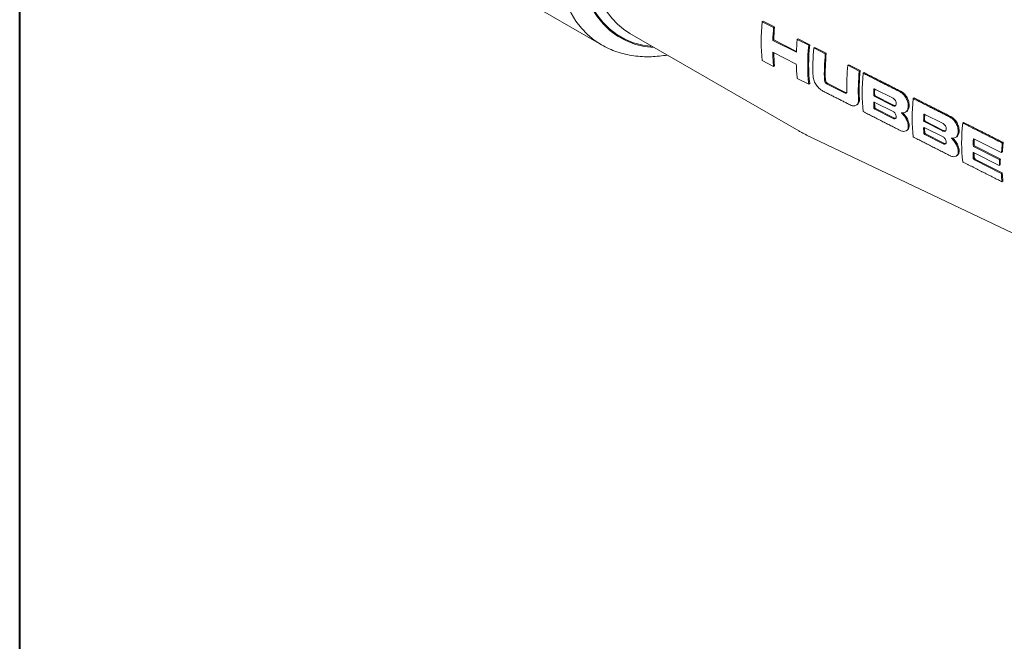
# Paper-space layout 'Layout1' of a CAD drawing. Units: inches. Extents: x 0.2 to 16.5, y 1.3 to 11.6.
# Drawn here: x 12.6 to 14.6, y 5.2 to 6.5 of the extents above; entities that cross this region are included whole.
import ezdxf

# ---------------------------------------------------------------- set-up
doc = ezdxf.new("R2010")
doc.units = ezdxf.units.IN
doc.header["$MEASUREMENT"] = 0
for name, color, linetype, lineweight in [('Border (ANSI)', 7, 'Continuous', 70), ('Visible (ANSI)', 7, 'Continuous', 18), ('Visible Narrow (ANSI)', 7, 'Continuous', 18)]:
    doc.layers.add(name, color=color, linetype=linetype, lineweight=lineweight)
doc.layers.add('Viewport1ForCustomObjects_0', color=7, linetype='Continuous')
doc.layers.add('Viewport3ForCustomObjects_0', color=7, linetype='Continuous')

# ---------------------------------------------------------------- blocks, each defined once
blk = doc.blocks.new('CustomObjectsInViewport3_0')
at = {"layer": 'Visible (ANSI)'}
for p, q in [((-10011.1917, -10005.6033), (-10009.3681, -10006.6562)), ((-10008.1217, -10006.4771), (-10008.1145, -10006.473)), ((-10008.0326, -10006.5223), (-10008.1217, -10006.4771)), ((-10008.1145, -10006.473), (-10008.0255, -10006.5181)), ((-10009.1473, -10006.5677), (-10007.8375, -10007.3239)), ((-10008.0326, -10006.5223), (-10008.0255, -10006.5181)), ((-10008.0393, -10006.6217), (-10008.0322, -10006.6176)), ((-10007.8563, -10006.7144), (-10008.0393, -10006.6217)), ((-10008.0322, -10006.6176), (-10007.856, -10006.7069)), ((-10007.8495, -10006.615), (-10007.8424, -10006.6109)), ((-10007.7604, -10006.6601), (-10007.8495, -10006.615)), ((-10007.8424, -10006.6109), (-10007.7533, -10006.656)), ((-10007.7604, -10006.6601), (-10007.7533, -10006.656)), ((-10008.0399, -10006.7145), (-10007.8568, -10006.8073)), ((-10007.7209, -10006.6808), (-10007.7137, -10006.6767)), ((-10007.6318, -10006.7259), (-10007.7209, -10006.6808)), ((-10007.7137, -10006.6767), (-10007.6247, -10006.7218)), ((-10007.6318, -10006.7259), (-10007.6247, -10006.7218)), ((-10008.1217, -10006.7787), (-10008.0326, -10006.8238)), ((-10008.0326, -10006.8238), (-10008.0255, -10006.8197)), ((-10007.4572, -10006.8144), (-10007.45, -10006.8103)), ((-10007.3681, -10006.8594), (-10007.4572, -10006.8144)), ((-10007.45, -10006.8103), (-10007.3609, -10006.8553)), ((-10007.3681, -10006.8594), (-10007.3609, -10006.8553)), ((-10007.3383, -10006.8763), (-10007.3312, -10006.8721)), ((-10007.8495, -10006.9165), (-10007.7604, -10006.9616)), ((-10007.7604, -10006.9616), (-10007.7533, -10006.9575)), ((-10007.4826, -10007.0291), (-10007.6186, -10006.9602)), ((-10007.6115, -10006.9561), (-10007.4755, -10007.025)), ((-10007.2568, -10007.0457), (-10007.2497, -10007.0416)), ((-10007.2554, -10007.0495), (-10007.2483, -10007.0454)), ((-10007.2551, -10007), (-10007.2509, -10006.9976)), ((-10007.2519, -10006.9971), (-10007.1066, -10007.0708)), ((-10007.3925, -10007.1253), (-10007.3854, -10007.1212)), ((-10007.2568, -10007.1039), (-10007.2514, -10007.1008)), ((-10007.2528, -10007.1001), (-10007.1008, -10007.1771)), ((-10007.2525, -10007.0557), (-10007.2455, -10007.0516)), ((-10007.111, -10007.1274), (-10007.2525, -10007.0557)), ((-10007.2455, -10007.0516), (-10007.1042, -10007.1232)), ((-10007.1112, -10007.1272), (-10007.1041, -10007.1231)), ((-10006.9507, -10007.0726), (-10006.9435, -10007.0684)), ((-10007.2553, -10007.1448), (-10007.2482, -10007.1407)), ((-10007.2549, -10007.1478), (-10007.2478, -10007.1437)), ((-10007.2527, -10007.1518), (-10007.2456, -10007.1477)), ((-10007.2486, -10007.1555), (-10007.2415, -10007.1514)), ((-10007.1065, -10007.2275), (-10007.2486, -10007.1555)), ((-10007.2415, -10007.1514), (-10007.0994, -10007.2234)), ((-10007.011, -10007.1797), (-10007.0039, -10007.1756)), ((-10006.8676, -10007.1964), (-10006.8634, -10007.194)), ((-10006.8644, -10007.1935), (-10006.719, -10007.2671)), ((-10006.8692, -10007.2421), (-10006.8622, -10007.238)), ((-10006.8679, -10007.2459), (-10006.8608, -10007.2418)), ((-10006.865, -10007.2521), (-10006.858, -10007.248)), ((-10006.7235, -10007.3238), (-10006.865, -10007.2521)), ((-10006.858, -10007.248), (-10006.7167, -10007.3196)), ((-10006.5659, -10007.2628), (-10006.5587, -10007.2587)), ((-10007.0052, -10007.3236), (-10006.9981, -10007.3195)), ((-10006.8693, -10007.3003), (-10006.8639, -10007.2972)), ((-10006.8677, -10007.3412), (-10006.8606, -10007.3371)), ((-10006.8674, -10007.3442), (-10006.8603, -10007.3401)), ((-10006.8653, -10007.2965), (-10006.7133, -10007.3735)), ((-10006.8651, -10007.3482), (-10006.858, -10007.3441)), ((-10006.8611, -10007.3518), (-10006.854, -10007.3477)), ((-10006.7189, -10007.4238), (-10006.8611, -10007.3518)), ((-10006.854, -10007.3477), (-10006.7118, -10007.4197)), ((-10006.7237, -10007.3236), (-10006.7166, -10007.3195)), ((-10005.0243, -10008.6653), (-10007.7767, -10007.3559)), ((-10006.6235, -10007.3761), (-10006.6164, -10007.372)), ((-10006.4853, -10007.4351), (-10006.4782, -10007.431)), ((-10006.4835, -10007.3893), (-10006.4774, -10007.3857)), ((-10006.4822, -10007.3868), (-10006.479, -10007.385)), ((-10006.4797, -10007.3846), (-10006.2673, -10007.4922)), ((-10006.2618, -10007.4166), (-10006.2547, -10007.4125)), ((-10006.2596, -10007.421), (-10006.2524, -10007.4169)), ((-10006.2596, -10007.4244), (-10006.2524, -10007.4203)), ((-10006.4857, -10007.4943), (-10006.4804, -10007.4912)), ((-10006.4823, -10007.4902), (-10006.2846, -10007.5913)), ((-10006.4813, -10007.4438), (-10006.4742, -10007.4397)), ((-10006.2824, -10007.5446), (-10006.4813, -10007.4438)), ((-10006.4742, -10007.4397), (-10006.2753, -10007.5405)), ((-10006.2673, -10007.4922), (-10006.2602, -10007.4881)), ((-10006.2655, -10007.49), (-10006.2584, -10007.4859)), ((-10006.2649, -10007.4871), (-10006.2578, -10007.483)), ((-10006.6176, -10007.5199), (-10006.6105, -10007.5158)), ((-10006.4843, -10007.5351), (-10006.4772, -10007.531)), ((-10006.4838, -10007.5382), (-10006.4767, -10007.5341)), ((-10006.4803, -10007.5425), (-10006.4732, -10007.5384)), ((-10006.4743, -10007.5486), (-10006.4672, -10007.5445)), ((-10006.2668, -10007.6537), (-10006.4743, -10007.5486)), ((-10006.4672, -10007.5445), (-10006.2597, -10007.6496)), ((-10006.2824, -10007.5446), (-10006.2753, -10007.5405)), ((-10006.2814, -10007.587), (-10006.2743, -10007.5829)), ((-10006.2813, -10007.5482), (-10006.2742, -10007.5441)), ((-10006.2817, -10007.5898), (-10006.2747, -10007.5857)), ((-10006.2668, -10007.6537), (-10006.2597, -10007.6496)), ((-10006.2662, -10007.6568), (-10006.2591, -10007.6527)), ((-10006.2616, -10007.7185), (-10006.2545, -10007.7143)), ((-10006.2608, -10007.7164), (-10006.2537, -10007.7123))]:
    blk.add_line(p, q, dxfattribs=at)
for centre, major_axis, ratio, start_param, end_param in [((-10007.0173, -10005.9903), (-0.7863, -1.3619), 0.57735, 5.380098, 5.615477), ((-10006.9337, -10006.0386), (-0.7775, -1.3466), 0.57735, 5.378751, 5.454269), ((-10006.7619, -10006.1378), (-0.7746, -1.3416), 0.57735, 5.378305, 5.454106), ((-10006.6783, -10006.1861), (-0.7657, -1.3263), 0.57735, 5.376916, 5.618658), ((-10006.9337, -10006.0386), (-0.7775, -1.3466), 0.57735, 5.533434, 5.616823), ((-10006.641, -10006.2075), (-0.7678, -1.3327), 0.577956, 5.37746, 5.551325), ((-10006.5575, -10006.2558), (-0.7598, -1.3169), 0.57754, 5.376372, 5.537946), ((-10006.7619, -10006.1378), (-0.7746, -1.3416), 0.57735, 5.527296, 5.61727), ((-10006.3936, -10006.3505), (-0.7573, -1.3125), 0.57754, 5.376028, 5.537936), ((-10006.31, -10006.3987), (-0.7488, -1.2969), 0.57735, 5.374642, 5.553243), ((-10006.2819, -10006.4149), (-0.7525, -1.3034), 0.57735, 5.376579, 5.620139), ((-10006.3412, -10006.4643), (1.5416, 0.852), 0.018279, 4.069272, 4.07035), ((-10006.1983, -10006.4632), (-0.7437, -1.288), 0.57735, 5.439782, 5.47423), ((-10006.2032, -10006.4204), (-0.2115, 1.6314), 0.710475, 1.867848, 1.870306), ((-10006.2139, -10006.4001), (-0.575, 1.6978), 0.67025, 1.727287, 1.731128), ((-10006.2483, -10006.5175), (1.5329, 0.8471), 0.018279, 3.985278, 3.987748), ((-10006.1983, -10006.4632), (-0.7437, -1.288), 0.57735, 5.523704, 5.556595), ((-10005.9181, -10006.625), (-0.7358, -1.2744), 0.57735, 5.373809, 5.622935), ((-10006.2032, -10006.4546), (-0.6555, -1.3379), 0.617654, 5.519245, 5.521709), ((-10006.2859, -10006.3527), (-0.6983, 1.7303), 0.649892, 1.772326, 1.774793), ((-10006.8068, -10005.9071), (-2.8076, 2.7729), 0.304888, 1.713075, 1.714476), ((-10005.9757, -10006.6735), (1.5073, 0.833), 0.018279, 4.070693, 4.071796), ((-10005.8344, -10006.6733), (-0.7269, -1.2591), 0.57735, 5.438439, 5.473687), ((-10005.839, -10006.6316), (-0.2067, 1.5947), 0.710475, 1.867306, 1.86982), ((-10005.8493, -10006.6118), (-0.562, 1.6596), 0.67025, 1.726801, 1.730731), ((-10005.5573, -10006.8332), (-0.7187, -1.2459), 0.577603, 5.367254, 5.624447), ((-10005.8828, -10006.7267), (1.4986, 0.8282), 0.018279, 3.98478, 3.987306), ((-10005.8345, -10006.6733), (-0.7269, -1.2591), 0.57735, 5.524304, 5.55795), ((-10005.8393, -10006.6648), (-0.6407, -1.3078), 0.617654, 5.5206, 5.52312), ((-10005.9212, -10006.5647), (-0.6826, 1.6914), 0.649892, 1.773732, 1.776256), ((-10006.4331, -10006.1274), (-2.7451, 2.7112), 0.304888, 1.71451, 1.715943), ((-10005.474, -10006.8814), (-0.7115, -1.2297), 0.576753, 5.434392, 5.472182), ((-10005.4867, -10006.8223), (-0.5491, 1.6216), 0.67025, 1.722333, 1.727997), ((-10005.2695, -10006.9996), (-0.702, -1.2134), 0.576753, 5.369562, 5.42201), ((-10005.2042, -10006.9661), (-0.9354, 1.6922), 0.588264, 1.509982, 1.512562), ((-10005.2536, -10006.9988), (-0.5377, -1.3007), 0.64714, 5.289573, 5.292197), ((-10005.5219, -10006.9332), (1.4647, 0.8095), 0.018279, 3.98467, 3.987209), ((-10005.4742, -10006.8816), (-0.7149, -1.2278), 0.574888, 5.526409, 5.560821), ((-10005.3393, -10007.0052), (-1.1542, -0.9548), 0.195484, 5.456404, 5.458977), ((-10005.2812, -10007.0031), (-0.8298, -1.1387), 0.492635, 5.464947, 5.467553), ((-10005.4849, -10006.8641), (-0.5255, -1.3305), 0.653444, 5.471695, 5.474275), ((-10005.6713, -10006.6675), (-1.3815, 1.9117), 0.494328, 1.668755, 1.671104), ((-10005.8586, -10006.5077), (-2.095, 2.299), 0.371566, 1.682862, 1.685624), ((-10005.2856, -10006.96), (-0.0203, -1.492), 0.71719, 5.121806, 5.124411), ((-10005.2814, -10007.003), (-0.8298, -1.1387), 0.492635, 5.556992, 5.559597), ((-10005.2823, -10006.9921), (-0.7026, -1.2145), 0.576753, 5.480202, 5.514083), ((-10005.3345, -10007.0404), (1.4471, 0.7998), 0.018279, 3.98618, 3.98875), ((-10005.2822, -10006.9813), (-0.5186, -1.3131), 0.653444, 5.480333, 5.482976), ((-10005.2703, -10006.9991), (-0.7021, -1.2135), 0.576753, 5.570726, 5.625779), ((-10005.2279, -10007.0555), (-1.0307, -1.0132), 0.306755, 5.682033, 5.684525)]:
    blk.add_ellipse(centre, major_axis=major_axis, ratio=ratio, start_param=start_param, end_param=end_param, dxfattribs=at)
at = {"layer": 'Visible (ANSI)', "extrusion": (0, 0, -1)}
for centre, major_axis, ratio, start_param, end_param in [((-10006.9337, -10006.0386), (0.7825, 1.3553), 0.57735, 3.97023, 4.045261), ((-10006.6783, -10006.1861), (0.7707, 1.3349), 0.57735, 3.806909, 4.047072), ((-10006.9337, -10006.0386), (0.7825, 1.3553), 0.57735, 3.808721, 3.89778), ((-10006.5575, -10006.2558), (0.7648, 1.3255), 0.57754, 3.887096, 4.047608), ((-10006.31, -10006.3987), (0.7538, 1.3056), 0.57735, 3.871904, 4.049313), ((-10006.1983, -10006.4632), (0.7487, 1.2967), 0.57735, 3.950391, 3.987058), ((-10006.2033, -10006.4201), (-0.2129, 1.6424), 0.710475, 4.412738, 4.415179), ((-10006.2141, -10006.3996), (-0.5788, 1.7093), 0.67025, 4.551942, 4.555757), ((-10006.2637, -10006.4746), (1.2321, 1.0193), 0.195484, 3.954869, 3.957302), ((-10006.2001, -10006.4965), (1.104, 1.0852), 0.306755, 3.846273, 3.848672), ((-10006.1983, -10006.4632), (0.7487, 1.2967), 0.57735, 3.868577, 3.902797), ((-10006.2032, -10006.4546), (0.6599, 1.347), 0.617654, 3.90348, 3.905927), ((-10006.2861, -10006.3522), (-0.703, 1.7419), 0.649892, 4.508817, 4.511268), ((-10006.8098, -10005.904), (-2.8263, 2.7914), 0.304888, 4.569136, 4.570528), ((-10005.8344, -10006.6733), (0.7319, 1.2677), 0.57735, 3.950926, 3.988432), ((-10005.8993, -10006.6839), (1.2047, 0.9966), 0.195484, 3.956239, 3.958728), ((-10005.8391, -10006.6313), (-0.2081, 1.6057), 0.710475, 4.413217, 4.415714), ((-10005.8495, -10006.6113), (-0.5659, 1.6711), 0.67025, 4.552334, 4.556236), ((-10005.836, -10006.706), (1.0793, 1.0609), 0.306755, 3.84572, 3.848173), ((-10005.8345, -10006.6733), (0.7319, 1.2677), 0.57735, 3.86724, 3.902244), ((-10005.8393, -10006.6648), (0.6451, 1.3169), 0.617654, 3.902087, 3.904591), ((-10005.9214, -10006.5641), (-0.6873, 1.7031), 0.649892, 4.507374, 4.509881), ((-10006.436, -10006.1244), (-2.7638, 2.7297), 0.304888, 4.567688, 4.569112), ((-10005.474, -10006.8814), (0.7165, 1.2384), 0.576753, 3.952414, 3.990791), ((-10005.5143, -10006.891), (1.0575, 1.0395), 0.306755, 3.934632, 3.937193), ((-10005.563, -10006.8883), (1.275, 0.9222), 0.113852, 3.992982, 3.99578), ((-10005.2695, -10006.9996), (0.707, 1.2221), 0.576753, 4.002226, 4.054297), ((-10005.2047, -10006.9653), (-0.9421, 1.7044), 0.588264, 4.76968, 4.772242), ((-10005.2537, -10006.9987), (0.5416, 1.31), 0.64714, 4.131662, 4.134267), ((-10005.4722, -10006.9016), (0.9326, 1.1087), 0.421164, 3.843817, 3.84637), ((-10005.4742, -10006.8816), (0.7199, 1.2364), 0.574888, 3.864386, 3.9002), ((-10005.487, -10006.8219), (-0.553, 1.633), 0.67025, 4.555045, 4.56067), ((-10005.3395, -10007.0055), (1.1625, 0.9617), 0.195484, 3.965298, 3.967853), ((-10005.2812, -10007.0032), (0.8357, 1.1468), 0.492635, 3.956702, 3.959289), ((-10005.4849, -10006.864), (0.5292, 1.3399), 0.653444, 3.95095, 3.953512), ((-10005.6721, -10006.6663), (-1.3912, 1.9251), 0.494328, 4.612541, 4.614874), ((-10005.8604, -10006.5056), (-2.1097, 2.3151), 0.371566, 4.598037, 4.60078), ((-10005.2857, -10006.9597), (0.0205, 1.5026), 0.71719, 4.300239, 4.302826), ((-10005.2823, -10006.9921), (0.7076, 1.2231), 0.576753, 3.910807, 3.944448), ((-10005.2814, -10007.003), (0.8357, 1.1468), 0.492635, 3.865312, 3.867899), ((-10005.2822, -10006.9812), (0.5223, 1.3225), 0.653444, 3.942317, 3.944941), ((-10005.2703, -10006.9991), (0.7071, 1.2222), 0.576753, 3.799909, 3.854568), ((-10005.228, -10007.0557), (1.0381, 1.0204), 0.306755, 3.741184, 3.743658)]:
    blk.add_ellipse(centre, major_axis=major_axis, ratio=ratio, start_param=start_param, end_param=end_param, dxfattribs=at)
at = {"layer": 'Visible (ANSI)'}
for points, knots in [([(-10009.3681, -10006.6562), (-10009.3301, -10006.6781), (-10009.2898, -10006.6963), (-10009.2062, -10006.7247), (-10009.1627, -10006.7349), (-10009.0736, -10006.7474), (-10009.028, -10006.7497), (-10008.9405, -10006.747), (-10008.8987, -10006.7427), (-10008.8565, -10006.7356)], [2.3561945, 2.3561945, 2.3561945, 2.3561945, 2.4707372, 2.4707372, 2.5852799, 2.5852799, 2.6998226, 2.6998226, 2.8019186, 2.8019186, 2.8019186, 2.8019186]), ([(-10007.7269, -10006.9024), (-10007.7269, -10006.9025), (-10007.7269, -10006.9025), (-10007.7264, -10006.9127), (-10007.7238, -10006.9243), (-10007.7146, -10006.9476), (-10007.708, -10006.9593), (-10007.6932, -10006.9798), (-10007.6841, -10006.9901), (-10007.6689, -10007.0035), (-10007.6632, -10007.0079), (-10007.6575, -10007.0116)], [0.3841308, 0.3841308, 0.3841308, 0.3841308, 0.3847596, 0.3847596, 0.4812726, 0.4812726, 0.5777855, 0.5777855, 0.6743385, 0.6743385, 0.7288557, 0.7288557, 0.7288557, 0.7288557]), ([(-10007.6186, -10006.9602), (-10007.621, -10006.959), (-10007.6236, -10006.9572), (-10007.6284, -10006.9528), (-10007.6307, -10006.9501), (-10007.6342, -10006.9448), (-10007.6358, -10006.9417), (-10007.638, -10006.9357), (-10007.6386, -10006.9327), (-10007.6387, -10006.9302), (-10007.6387, -10006.9301), (-10007.6387, -10006.9301)], [0.19571682, 0.19571682, 0.19571682, 0.19571682, 0.21999023, 0.21999023, 0.24450329, 0.24450329, 0.26899707, 0.26899707, 0.29349085, 0.29349085, 0.29363846, 0.29363846, 0.29363846, 0.29363846]), ([(-10007.6316, -10006.926), (-10007.6316, -10006.926), (-10007.6316, -10006.9261), (-10007.6315, -10006.9287), (-10007.6309, -10006.9316), (-10007.6287, -10006.9376), (-10007.6272, -10006.9407), (-10007.6236, -10006.946), (-10007.6213, -10006.9487), (-10007.6165, -10006.9531), (-10007.6139, -10006.9549), (-10007.6115, -10006.9561)], [0.09768901, 0.09768901, 0.09768901, 0.09768901, 0.09783773, 0.09783773, 0.12233205, 0.12233205, 0.14682637, 0.14682637, 0.17133981, 0.17133981, 0.19561202, 0.19561202, 0.19561202, 0.19561202]), ([(-10007.4641, -10007.0184), (-10007.464, -10007.021), (-10007.4644, -10007.0235), (-10007.4662, -10007.0275), (-10007.4675, -10007.0291), (-10007.4708, -10007.031), (-10007.4729, -10007.0315), (-10007.4776, -10007.0312), (-10007.4801, -10007.0304), (-10007.4826, -10007.0291), (-10007.4826, -10007.0291), (-10007.4826, -10007.0291)], [0.09872369, 0.09872369, 0.09872369, 0.09872369, 0.12317753, 0.12317753, 0.1477809, 0.1477809, 0.17240388, 0.17240388, 0.19702686, 0.19702686, 0.19727028, 0.19727028, 0.19727028, 0.19727028]), ([(-10007.4755, -10007.025), (-10007.4755, -10007.025), (-10007.4755, -10007.025), (-10007.473, -10007.0263), (-10007.4705, -10007.0271), (-10007.4675, -10007.0273), (-10007.4668, -10007.0273), (-10007.4662, -10007.0272)], [0.19716687, 0.19716687, 0.19716687, 0.19716687, 0.1974119, 0.1974119, 0.22203457, 0.22203457, 0.22904199, 0.22904199, 0.22904199, 0.22904199]), ([(-10007.0443, -10007.1831), (-10007.0407, -10007.1839), (-10007.0372, -10007.1845), (-10007.0252, -10007.1852), (-10007.0173, -10007.1833), (-10007.0048, -10007.1761), (-10006.9992, -10007.1703), (-10006.9915, -10007.155), (-10006.9893, -10007.1456), (-10006.9882, -10007.1261), (-10006.9893, -10007.1147), (-10006.995, -10007.0917), (-10006.9996, -10007.0801), (-10007.0106, -10007.0596), (-10007.0179, -10007.0495), (-10007.0342, -10007.0326), (-10007.0432, -10007.0258), (-10007.052, -10007.0213), (-10007.0521, -10007.0212), (-10007.0523, -10007.0211), (-10007.0525, -10007.021)], [-0.6549329, -0.6549329, -0.6549329, -0.6549329, -0.6198507, -0.6198507, -0.5312567, -0.5312567, -0.442681, -0.442681, -0.3541053, -0.3541053, -0.2654686, -0.2654686, -0.176832, -0.176832, -0.088416, -0.088416, 0, 0, 0, 0.001883, 0.001883, 0.001883, 0.001883]), ([(-10007.0454, -10007.0169), (-10007.0452, -10007.017), (-10007.045, -10007.017), (-10007.0448, -10007.0171), (-10007.0361, -10007.0216), (-10007.027, -10007.0284), (-10007.0107, -10007.0454), (-10007.0035, -10007.0555), (-10006.9924, -10007.076), (-10006.9879, -10007.0876), (-10006.9822, -10007.1106), (-10006.9811, -10007.122), (-10006.9822, -10007.1415), (-10006.9844, -10007.1509), (-10006.9921, -10007.1662), (-10006.9976, -10007.172), (-10007.0039, -10007.1756)], [-0.0018958, -0.0018958, -0.0018958, -0.0018958, 0, 0, 0, 0.0884131, 0.0884131, 0.1768262, 0.1768262, 0.2654649, 0.2654649, 0.3541037, 0.3541037, 0.4426792, 0.4426792, 0.5308126, 0.5308126, 0.5308126, 0.5308126]), ([(-10007.4316, -10007.126), (-10007.4259, -10007.128), (-10007.4202, -10007.1293), (-10007.4061, -10007.1304), (-10007.3983, -10007.1287), (-10007.3863, -10007.1216), (-10007.3813, -10007.1158), (-10007.3751, -10007.1004), (-10007.3739, -10007.0909), (-10007.3744, -10007.081)], [0.8078378, 0.8078378, 0.8078378, 0.8078378, 0.8653859, 0.8653859, 0.9607823, 0.9607823, 1.0563848, 1.0563848, 1.1510811, 1.1510811, 1.1510811, 1.1510811]), ([(-10007.3673, -10007.0769), (-10007.3668, -10007.0868), (-10007.368, -10007.0963), (-10007.3742, -10007.1117), (-10007.3792, -10007.1175), (-10007.3853, -10007.1211), (-10007.3853, -10007.1212), (-10007.3854, -10007.1212)], [0.383104, 0.383104, 0.383104, 0.383104, 0.477796, 0.477796, 0.5734002, 0.5734002, 0.5746873, 0.5746873, 0.5746873, 0.5746873]), ([(-10007.1066, -10007.0708), (-10007.1065, -10007.0708), (-10007.1065, -10007.0708), (-10007.1065, -10007.0708), (-10007.1032, -10007.0725), (-10007.0997, -10007.075), (-10007.0934, -10007.0813), (-10007.0906, -10007.085), (-10007.0862, -10007.0926), (-10007.0844, -10007.0969), (-10007.0821, -10007.1054), (-10007.0816, -10007.1096), (-10007.0818, -10007.1168), (-10007.0826, -10007.1204), (-10007.0855, -10007.1261), (-10007.0876, -10007.1283), (-10007.0923, -10007.131), (-10007.0953, -10007.1317), (-10007.1018, -10007.1314), (-10007.1053, -10007.1303), (-10007.1094, -10007.1282), (-10007.1103, -10007.1277), (-10007.1112, -10007.1272)], [-0.0003682, -0.0003682, -0.0003682, -0.0003682, 0, 0, 0, 0.0332332, 0.0332332, 0.0664665, 0.0664665, 0.099682, 0.099682, 0.1328975, 0.1328975, 0.1661395, 0.1661395, 0.1993814, 0.1993814, 0.2326637, 0.2326637, 0.2659459, 0.2659459, 0.2745247, 0.2745247, 0.2745247, 0.2745247]), ([(-10007.1041, -10007.1231), (-10007.1032, -10007.1236), (-10007.1023, -10007.1241), (-10007.0982, -10007.1262), (-10007.0947, -10007.1273), (-10007.0898, -10007.1275), (-10007.0882, -10007.1274), (-10007.0867, -10007.127)], [-0.27452325, -0.27452325, -0.27452325, -0.27452325, -0.26594511, -0.26594511, -0.2326631, -0.2326631, -0.21545798, -0.21545798, -0.21545798, -0.21545798]), ([(-10007.1008, -10007.1771), (-10007.1, -10007.1777), (-10007.0993, -10007.1784), (-10007.0953, -10007.1822), (-10007.0923, -10007.1858), (-10007.0875, -10007.1931), (-10007.0854, -10007.1973), (-10007.0826, -10007.2055), (-10007.0818, -10007.2096), (-10007.0815, -10007.2165), (-10007.082, -10007.2199), (-10007.0843, -10007.2254), (-10007.0862, -10007.2275), (-10007.0906, -10007.23), (-10007.0934, -10007.2307), (-10007.0996, -10007.2302), (-10007.1031, -10007.2292), (-10007.1064, -10007.2275), (-10007.1064, -10007.2275), (-10007.1065, -10007.2275)], [0.0257337, 0.0257337, 0.0257337, 0.0257337, 0.0332828, 0.0332828, 0.0665656, 0.0665656, 0.0998097, 0.0998097, 0.1330537, 0.1330537, 0.1662705, 0.1662705, 0.1994873, 0.1994873, 0.2327198, 0.2327198, 0.2659522, 0.2659522, 0.266327, 0.266327, 0.266327, 0.266327]), ([(-10007.0524, -10007.3195), (-10007.0522, -10007.3195), (-10007.052, -10007.3196), (-10007.0431, -10007.3241), (-10007.034, -10007.327), (-10007.0177, -10007.3283), (-10007.0105, -10007.3267), (-10006.9994, -10007.3202), (-10006.9949, -10007.3148), (-10006.9892, -10007.3005), (-10006.9881, -10007.2916), (-10006.9892, -10007.2732), (-10006.9914, -10007.2624), (-10006.9992, -10007.2406), (-10007.0048, -10007.2295), (-10007.0173, -10007.2099), (-10007.0252, -10007.2002), (-10007.0372, -10007.1888), (-10007.0407, -10007.1858), (-10007.0443, -10007.1831)], [-0.7103707, -0.7103707, -0.7103707, -0.7103707, -0.7084701, -0.7084701, -0.6200561, -0.6200561, -0.5316422, -0.5316422, -0.4429983, -0.4429983, -0.3543544, -0.3543544, -0.2657726, -0.2657726, -0.1771909, -0.1771909, -0.0885954, -0.0885954, -0.0535292, -0.0535292, -0.0535292, -0.0535292]), ([(-10007.0302, -10007.1848), (-10007.029, -10007.1858), (-10007.0279, -10007.1868), (-10007.0181, -10007.1961), (-10007.0103, -10007.2059), (-10006.9977, -10007.2254), (-10006.9921, -10007.2365), (-10006.9843, -10007.2583), (-10006.9821, -10007.2691), (-10006.981, -10007.2875), (-10006.9821, -10007.2964), (-10006.9877, -10007.3107), (-10006.9923, -10007.3161), (-10006.9979, -10007.3194), (-10006.998, -10007.3194), (-10006.9981, -10007.3195)], [0.0769004, 0.0769004, 0.0769004, 0.0769004, 0.0885936, 0.0885936, 0.1771872, 0.1771872, 0.2657688, 0.2657688, 0.3543505, 0.3543505, 0.4429966, 0.4429966, 0.5316427, 0.5316427, 0.532893, 0.532893, 0.532893, 0.532893]), ([(-10007.0994, -10007.2234), (-10007.0993, -10007.2234), (-10007.0993, -10007.2234), (-10007.096, -10007.2251), (-10007.0925, -10007.2261), (-10007.0879, -10007.2265), (-10007.0866, -10007.2264), (-10007.0853, -10007.2261)], [-0.2663289, -0.2663289, -0.2663289, -0.2663289, -0.26595154, -0.26595154, -0.23271962, -0.23271962, -0.21731865, -0.21731865, -0.21731865, -0.21731865]), ([(-10006.719, -10007.2671), (-10006.719, -10007.2672), (-10006.7189, -10007.2672), (-10006.7189, -10007.2672), (-10006.7156, -10007.2689), (-10006.7122, -10007.2714), (-10006.7059, -10007.2777), (-10006.7031, -10007.2814), (-10006.6987, -10007.2889), (-10006.6969, -10007.2932), (-10006.6945, -10007.3018), (-10006.694, -10007.306), (-10006.6943, -10007.3132), (-10006.6951, -10007.3168), (-10006.698, -10007.3225), (-10006.7001, -10007.3247), (-10006.7048, -10007.3274), (-10006.7078, -10007.3281), (-10006.7143, -10007.3278), (-10006.7178, -10007.3267), (-10006.7219, -10007.3246), (-10006.7228, -10007.3241), (-10006.7237, -10007.3236)], [-0.0003767, -0.0003767, -0.0003767, -0.0003767, 0, 0, 0, 0.0332315, 0.0332315, 0.0664629, 0.0664629, 0.099679, 0.099679, 0.1328951, 0.1328951, 0.1661377, 0.1661377, 0.1993803, 0.1993803, 0.2326618, 0.2326618, 0.2659433, 0.2659433, 0.2745199, 0.2745199, 0.2745199, 0.2745199]), ([(-10006.6568, -10007.3795), (-10006.6532, -10007.3803), (-10006.6497, -10007.3809), (-10006.6377, -10007.3816), (-10006.6299, -10007.3797), (-10006.6173, -10007.3725), (-10006.6117, -10007.3667), (-10006.604, -10007.3514), (-10006.6018, -10007.3419), (-10006.6007, -10007.3224), (-10006.6017, -10007.3111), (-10006.6074, -10007.2881), (-10006.6119, -10007.2764), (-10006.623, -10007.256), (-10006.6302, -10007.2458), (-10006.6465, -10007.2289), (-10006.6555, -10007.2221), (-10006.6643, -10007.2176), (-10006.6645, -10007.2175), (-10006.6646, -10007.2174), (-10006.6648, -10007.2173)], [-0.6549151, -0.6549151, -0.6549151, -0.6549151, -0.6198383, -0.6198383, -0.5312505, -0.5312505, -0.4426753, -0.4426753, -0.3541001, -0.3541001, -0.2654562, -0.2654562, -0.1768124, -0.1768124, -0.0884062, -0.0884062, 0, 0, 0, 0.0019265, 0.0019265, 0.0019265, 0.0019265]), ([(-10006.6577, -10007.2132), (-10006.6575, -10007.2133), (-10006.6573, -10007.2133), (-10006.6571, -10007.2134), (-10006.6484, -10007.2179), (-10006.6393, -10007.2247), (-10006.6231, -10007.2417), (-10006.6159, -10007.2519), (-10006.6048, -10007.2723), (-10006.6002, -10007.284), (-10006.5946, -10007.307), (-10006.5936, -10007.3183), (-10006.5947, -10007.3378), (-10006.5969, -10007.3473), (-10006.6046, -10007.3626), (-10006.6101, -10007.3684), (-10006.6164, -10007.372)], [-0.0019399, -0.0019399, -0.0019399, -0.0019399, 0, 0, 0, 0.0884032, 0.0884032, 0.1768063, 0.1768063, 0.2654525, 0.2654525, 0.3540987, 0.3540987, 0.4426737, 0.4426737, 0.5307942, 0.5307942, 0.5307942, 0.5307942]), ([(-10007.8375, -10007.3239), (-10007.8335, -10007.3262), (-10007.8295, -10007.3285), (-10007.8215, -10007.3329), (-10007.8175, -10007.3351), (-10007.8094, -10007.3395), (-10007.8054, -10007.3416), (-10007.7972, -10007.3458), (-10007.7931, -10007.3479), (-10007.7849, -10007.3519), (-10007.7808, -10007.3539), (-10007.7767, -10007.3559)], [2.35619449, 2.35619449, 2.35619449, 2.35619449, 2.36539353, 2.36539353, 2.37459258, 2.37459258, 2.38379162, 2.38379162, 2.39299067, 2.39299067, 2.40218971, 2.40218971, 2.40218971, 2.40218971]), ([(-10006.7166, -10007.3195), (-10006.7157, -10007.32), (-10006.7148, -10007.3205), (-10006.7107, -10007.3226), (-10006.7072, -10007.3237), (-10006.7023, -10007.3239), (-10006.7007, -10007.3238), (-10006.6992, -10007.3234)], [-0.27451842, -0.27451842, -0.27451842, -0.27451842, -0.26594255, -0.26594255, -0.23266126, -0.23266126, -0.21544469, -0.21544469, -0.21544469, -0.21544469]), ([(-10006.7133, -10007.3735), (-10006.7125, -10007.3741), (-10006.7118, -10007.3748), (-10006.7078, -10007.3786), (-10006.7048, -10007.3822), (-10006.7, -10007.3895), (-10006.6979, -10007.3937), (-10006.6951, -10007.4019), (-10006.6943, -10007.4059), (-10006.694, -10007.4129), (-10006.6945, -10007.4163), (-10006.6968, -10007.4218), (-10006.6986, -10007.4239), (-10006.703, -10007.4264), (-10006.7058, -10007.4271), (-10006.7121, -10007.4266), (-10006.7155, -10007.4255), (-10006.7189, -10007.4239), (-10006.7189, -10007.4239), (-10006.7189, -10007.4238)], [0.025736, 0.025736, 0.025736, 0.025736, 0.0332821, 0.0332821, 0.0665642, 0.0665642, 0.099809, 0.099809, 0.1330537, 0.1330537, 0.1662712, 0.1662712, 0.1994886, 0.1994886, 0.2327193, 0.2327193, 0.26595, 0.26595, 0.2663334, 0.2663334, 0.2663334, 0.2663334]), ([(-10006.7118, -10007.4197), (-10006.7118, -10007.4198), (-10006.7118, -10007.4198), (-10006.7084, -10007.4214), (-10006.705, -10007.4225), (-10006.7004, -10007.4228), (-10006.699, -10007.4228), (-10006.6977, -10007.4225)], [-0.2663354, -0.2663354, -0.2663354, -0.2663354, -0.26594928, -0.26594928, -0.23271919, -0.23271919, -0.21735012, -0.21735012, -0.21735012, -0.21735012]), ([(-10006.6647, -10007.5157), (-10006.6645, -10007.5158), (-10006.6643, -10007.5159), (-10006.6554, -10007.5204), (-10006.6463, -10007.5233), (-10006.63, -10007.5246), (-10006.6229, -10007.523), (-10006.6118, -10007.5165), (-10006.6072, -10007.5111), (-10006.6016, -10007.4968), (-10006.6006, -10007.488), (-10006.6017, -10007.4696), (-10006.6039, -10007.4588), (-10006.6117, -10007.437), (-10006.6173, -10007.4259), (-10006.6298, -10007.4063), (-10006.6377, -10007.3966), (-10006.6497, -10007.3852), (-10006.6532, -10007.3822), (-10006.6568, -10007.3795)], [-0.710397, -0.710397, -0.710397, -0.710397, -0.7084525, -0.7084525, -0.6200484, -0.6200484, -0.5316443, -0.5316443, -0.4429928, -0.4429928, -0.3543412, -0.3543412, -0.2657598, -0.2657598, -0.1771783, -0.1771783, -0.0885891, -0.0885891, -0.0535286, -0.0535286, -0.0535286, -0.0535286]), ([(-10006.6427, -10007.3812), (-10006.6415, -10007.3822), (-10006.6404, -10007.3832), (-10006.6306, -10007.3925), (-10006.6228, -10007.4023), (-10006.6102, -10007.4218), (-10006.6046, -10007.4329), (-10006.5968, -10007.4547), (-10006.5946, -10007.4655), (-10006.5935, -10007.4838), (-10006.5945, -10007.4927), (-10006.6001, -10007.507), (-10006.6047, -10007.5124), (-10006.6103, -10007.5157), (-10006.6104, -10007.5157), (-10006.6105, -10007.5158)], [0.0768994, 0.0768994, 0.0768994, 0.0768994, 0.0885872, 0.0885872, 0.1771744, 0.1771744, 0.2657558, 0.2657558, 0.3543372, 0.3543372, 0.4429912, 0.4429912, 0.5316451, 0.5316451, 0.5329179, 0.5329179, 0.5329179, 0.5329179])]:
    blk.add_open_spline(points, degree=3, knots=knots, dxfattribs=at)
for points, weights in [([(-10007.0525, -10007.021), (-10007.1942, -10006.9492), (-10007.3383, -10006.8763)], [1, 1.00003464625, 1]), ([(-10007.3312, -10006.8721), (-10007.1871, -10006.9451), (-10007.0454, -10007.0169)], [1, 1.00003513768, 1]), ([(-10007.6575, -10007.0116), (-10007.5438, -10007.0692), (-10007.4316, -10007.126)], [1, 1.00002079139, 1]), ([(-10006.6648, -10007.2173), (-10006.8065, -10007.1455), (-10006.9507, -10007.0726)], [1, 1.00003627953, 1]), ([(-10006.9435, -10007.0684), (-10006.7994, -10007.1414), (-10006.6577, -10007.2132)], [1, 1.00003678957, 1]), ([(-10007.3382, -10007.1747), (-10007.1941, -10007.2477), (-10007.0524, -10007.3195)], [1, 1.00003465419, 1]), ([(-10006.2618, -10007.4166), (-10006.4124, -10007.3404), (-10006.5659, -10007.2628)], [1, 1.00004309778, 1]), ([(-10006.5587, -10007.2587), (-10006.4053, -10007.3363), (-10006.2547, -10007.4125)], [1, 1.00004372715, 1]), ([(-10006.9505, -10007.371), (-10006.8064, -10007.444), (-10006.6647, -10007.5157)], [1, 1.00003629099, 1]), ([(-10006.5662, -10007.5644), (-10006.4125, -10007.6421), (-10006.2616, -10007.7185)], [1, 1.00004321014, 1])]:
    blk.add_rational_spline(points, weights, degree=2, dxfattribs=at)
for points in [[(-10007.1112, -10007.1272), (-10007.1111, -10007.1272), (-10007.1111, -10007.1273), (-10007.111, -10007.1274)], [(-10006.7237, -10007.3236), (-10006.7236, -10007.3236), (-10006.7236, -10007.3237), (-10006.7235, -10007.3238)]]:
    blk.add_open_spline(points, degree=3, dxfattribs=at)
at = {"layer": 'Visible Narrow (ANSI)'}
for p, q in [((-10007.6387, -10006.9301), (-10007.6316, -10006.926)), ((-10007.6186, -10006.9602), (-10007.6115, -10006.9561)), ((-10007.4826, -10007.0291), (-10007.4755, -10007.025)), ((-10007.0525, -10007.021), (-10007.0454, -10007.0169)), ((-10007.3744, -10007.081), (-10007.3673, -10007.0769)), ((-10007.1065, -10007.2275), (-10007.0994, -10007.2234)), ((-10006.6648, -10007.2173), (-10006.6577, -10007.2132)), ((-10006.7189, -10007.4238), (-10006.7118, -10007.4197))]:
    blk.add_line(p, q, dxfattribs=at)
for centre, major_axis, start_param, end_param in [((-10008.4921, -10005.1389), (0.876, 1.5173), 0, 3.141593), ((-10008.4072, -10005.1879), (0.816, 1.4134), 5.995651, 9.712312), ((-10008.4072, -10005.1879), (0.8125, 1.4073), 6.010596, 9.697368)]:
    blk.add_ellipse(centre, major_axis=major_axis, ratio=0.57735, start_param=start_param, end_param=end_param, dxfattribs=at)
at = {"layer": 'Visible Narrow (ANSI)', "extrusion": (0, 0, -1)}
blk.add_ellipse((-10008.3648, -10005.2124), major_axis=(-0.7825, -1.3553), ratio=0.57735, start_param=0, end_param=3.141593, dxfattribs=at)
blk = doc.blocks.new('CustomObjectsInViewport1_0')
at = {"layer": 'Border (ANSI)', "lineweight": 40}
blk.add_line((12.7895, 2.9925), (12.7895, 10.6775), dxfattribs=at)

psp = doc.layouts.get("Layout1")

# ---------------------------------------------------------------- block references
at = {"layer": 'Viewport1ForCustomObjects_0'}
psp.add_blockref('CustomObjectsInViewport1_0', (-0.1399, 0.9598), dxfattribs=at)
at = {"layer": 'Viewport3ForCustomObjects_0', "xscale": 0.2499999999999772, "yscale": 0.2499999999999772, "zscale": 0.2499999999999772}
psp.add_blockref('CustomObjectsInViewport3_0', (2516.1199, 2508.0691), dxfattribs=at)

doc.saveas('drawing.dxf')
